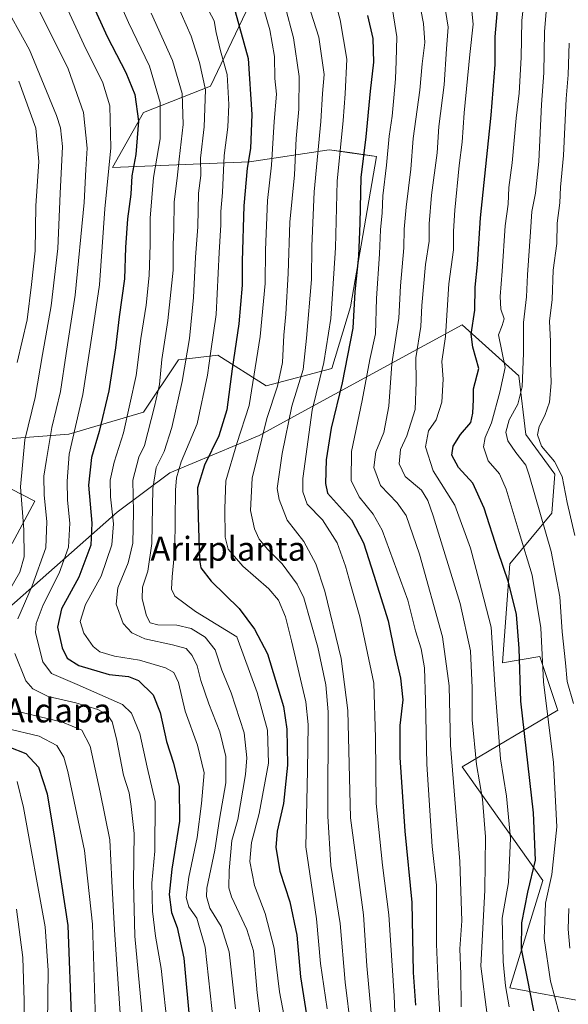
# Model space of a CAD drawing. Units: metres. Extents: x 600051 to 603478, y 4768493 to 4770857.
# Drawn here: x 601227 to 601411, y 4770012 to 4770341 of the extents above; entities that cross this region are included whole.
import ezdxf
from ezdxf.enums import TextEntityAlignment as Align

# ---------------------------------------------------------------- set-up
doc = ezdxf.new("R2010")
doc.units = ezdxf.units.M
doc.header["$MEASUREMENT"] = 0
for name, color, linetype, lineweight in [('Arbolado forestal CxS', 92, 'Continuous', 0), ('Curva de nivel maestra', 36, 'Continuous', 30), ('Curva de nivel normal', 36, 'Continuous', 0), ('Texto cartográfico', 19, 'Continuous', 0)]:
    doc.layers.add(name, color=color, linetype=linetype, lineweight=lineweight)
doc.styles.add('Arial', font='txt', dxfattribs={"height": 0.2})

# ---------------------------------------------------------------- blocks, each defined once
blk = doc.blocks.new('*U150')
at = {"layer": 'Arbolado forestal CxS', "color": 92, "linetype": 'Continuous', "lineweight": 0}
for points in [[(601224.8653, 4770388.3801, 625.3375), (601232.0173, 4770388.6267, 622.3798), (601255.5965, 4770380.5213, 614.4991), (601283.1555, 4770389.5799, 598.6219), (601284.1173, 4770390.5417, 597.8547), (601294.1387, 4770362.3247, 599.5397), (601305.2547, 4770349.1313, 595.4446), (601291.0063, 4770319.0975, 607.2715), (601268.5489, 4770310.3261, 622.7574), (601258.2779, 4770292.0097, 627.2827), (601304.0437, 4770293.8525, 597.7841), (601330.6887, 4770297.8991, 580.2463), (601331.5323, 4770297.7781, 579.5896), (601337.4929, 4770296.9259, 575.8935), (601346.5073, 4770295.6379, 570.3164), (601337.7269, 4770245.3627, 574.2957), (601331.5125, 4770224.8231, 575.7589), (601309.5587, 4770218.9703, 589.8289), (601293.4595, 4770229.2109, 601.4688), (601280.2871, 4770227.7485, 609.6792), (601268.5773, 4770210.1925, 614.9168), (601243.6967, 4770202.8789, 628.8339), (601224.6687, 4770201.4151, 640.5927)], [(601208.5699, 4770192.6383, 649.8453), (601232.3351, 4770180.5215, 635.7146), (601224.6679, 4770166.3055, 641.3688)], [(601221.7329, 4770143.1485, 635.0484), (601259.7865, 4770176.7965, 617.4072), (601277.3501, 4770189.9625, 604.4878), (601307.2283, 4770202.4439, 588.5246), (601321.3087, 4770210.1047, 580.0768), (601375.0933, 4770239.3693, 550.3565), (601394.0547, 4770222.4037, 539.3797), (601396.3725, 4770202.7733, 536.0059), (601406.0301, 4770189.4703, 535.2698), (601405.0317, 4770176.4967, 537.1593), (601391.0591, 4770159.5317, 547.8734), (601388.5653, 4770126.4991, 552.0255), (601401.0387, 4770128.5943, 543.6452), (601406.1761, 4770113.1801, 541.9213), (601406.9527, 4770110.8503, 541.7936), (601407.0263, 4770110.6303, 541.7898), (601375.0901, 4770091.6693, 561.4846), (601402.0349, 4770053.7453, 543.9881), (601391.0561, 4770017.8185, 552.9989), (601416.3377, 4770013.2225, 539.0257), (601417.3419, 4770012.5979, 538.6493), (601434.5545, 4770001.8899, 535.1518)]]:
    blk.add_polyline3d(points, dxfattribs=at)
blk = doc.blocks.new('*U168')
at = {"layer": 'Curva de nivel normal', "color": 36, "linetype": 'Continuous', "lineweight": 0}
for points in [[(601226.92, 4770320.85, 645), (601232.59, 4770305.06, 645), (601233.66, 4770293.93, 645), (601232.64, 4770279.12, 645), (601232.36, 4770264.12, 645), (601231.19, 4770252.85, 645), (601229.69, 4770241.05, 645), (601226.42, 4770226.85, 645)], [(601222.46, 4770104.67, 645), (601233.74, 4770101.94, 645), (601239.65, 4770098.8, 645), (601241.95, 4770094.9, 645), (601243.36, 4770090.1, 645), (601248.92, 4770063.72, 645), (601251.54, 4770039.15, 645), (601252.55, 4770007, 645)]]:
    blk.add_polyline3d(points, dxfattribs=at)
blk = doc.blocks.new('*U171')
at = {"layer": 'Curva de nivel normal', "color": 36, "linetype": 'Continuous', "lineweight": 0}
blk.add_polyline3d([(601253.16, 4770364.15, 620), (601263.56, 4770340.45, 620), (601270.61, 4770325.8, 620), (601274.21, 4770313.72, 620), (601274.2, 4770301.51, 620), (601271.9, 4770288.58, 620), (601270.8, 4770274.99, 620), (601270.84, 4770266.21, 620), (601270.45, 4770255.86, 620), (601269.44, 4770245.96, 620), (601267.72, 4770234.8, 620), (601266.14, 4770222.52, 620), (601261.92, 4770203.33, 620), (601258.83, 4770193.51, 620), (601257.51, 4770187.5, 620), (601257.53, 4770181.89, 620), (601258.56, 4770172.88, 620), (601257.98, 4770165.89, 620), (601254.43, 4770155.45, 620), (601249.21, 4770145.91, 620), (601247.42, 4770140.21, 620), (601248.7, 4770136.32, 620), (601251.73, 4770131.92, 620), (601254.02, 4770130.14, 620), (601258.9, 4770128.72, 620), (601267.26, 4770127.37, 620), (601275.95, 4770124.82, 620), (601278.73, 4770123.26, 620), (601280.32, 4770119.85, 620), (601282.47, 4770110.34, 620), (601286.62, 4770098.91, 620), (601288.84, 4770089.71, 620), (601287.95, 4770079.45, 620), (601286.56, 4770068.13, 620), (601283.71, 4770054.86, 620), (601282.86, 4770048.06, 620), (601283.8, 4770044.92, 620), (601286.47, 4770041.15, 620), (601289.19, 4770031.39, 620), (601292.02, 4770005.86, 620)], dxfattribs=at)
blk = doc.blocks.new('*U175')
at = {"layer": 'Curva de nivel normal', "color": 36, "linetype": 'Continuous', "lineweight": 0}
blk.add_polyline3d([(601377.54, 4770351.94, 555), (601378.76, 4770339.84, 555), (601377.6, 4770329.78, 555), (601375.77, 4770310.28, 555), (601375.11, 4770300.45, 555), (601374.09, 4770292.6, 555), (601372.62, 4770277.75, 555), (601372.2, 4770270.65, 555), (601372.15, 4770264.43, 555), (601370.63, 4770253.1, 555), (601369.55, 4770235.51, 555), (601368.28, 4770227.17, 555), (601368.71, 4770221.27, 555), (601368.32, 4770213.58, 555), (601366.34, 4770207.68, 555), (601363.84, 4770204.01, 555), (601362.78, 4770198.67, 555), (601365.39, 4770190.6, 555), (601372.59, 4770179.13, 555), (601377.87, 4770164.76, 555), (601380.8, 4770153.82, 555), (601384.78, 4770138.36, 555), (601386.08, 4770117.43, 555), (601387.94, 4770094.32, 555), (601389.88, 4770081.94, 555), (601391.2, 4770067.92, 555), (601390.53, 4770053.01, 555), (601388.45, 4770041.13, 555), (601388.76, 4770026.64, 555), (601389.52, 4770018.48, 555), (601390.83, 4770011.49, 555)], dxfattribs=at)
blk = doc.blocks.new('*U176')
at = {"layer": 'Curva de nivel normal', "color": 36, "linetype": 'Continuous', "lineweight": 0}
for points in [[(601223.25, 4770363.2, 635), (601230.44, 4770351.24, 635), (601243.38, 4770324.92, 635), (601248.6, 4770310.36, 635), (601249.72, 4770298.44, 635), (601249.35, 4770291.32, 635), (601248.79, 4770280.28, 635), (601245.71, 4770249.33, 635), (601242.7, 4770229.81, 635), (601240.9, 4770217.13, 635), (601237.93, 4770205.12, 635), (601236.23, 4770194.45, 635), (601235.29, 4770188.79, 635), (601235.35, 4770182.5, 635), (601236.35, 4770173.73, 635), (601236, 4770164.87, 635), (601231.36, 4770152.21, 635), (601226.55, 4770141.14, 635)], [(601225.6, 4770129.59, 635), (601229.3, 4770120.43, 635), (601231.62, 4770117.77, 635), (601236.78, 4770115.23, 635), (601246.04, 4770113.14, 635), (601253.37, 4770110.82, 635), (601256.57, 4770109.03, 635), (601258.12, 4770106.74, 635), (601259.53, 4770101.07, 635), (601261.9, 4770088.93, 635), (601263.85, 4770083.06, 635), (601264.49, 4770078.46, 635), (601265.51, 4770069.46, 635), (601265.25, 4770053, 635), (601265.7, 4770035.11, 635), (601268.72, 4770002.98, 635)]]:
    blk.add_polyline3d(points, dxfattribs=at)
blk = doc.blocks.new('*U187')
at = {"layer": 'Curva de nivel normal', "color": 36, "linetype": 'Continuous', "lineweight": 0}
for points in [[(601403.37, 4770346.82, 540), (601402.61, 4770337.28, 540), (601402.41, 4770323.6, 540), (601401.6, 4770313.05, 540), (601400.7, 4770294, 540), (601399.63, 4770283.42, 540), (601398.34, 4770277.29, 540), (601397.9, 4770270.44, 540), (601396.9, 4770256.1, 540), (601396.55, 4770248.75, 540), (601395.6, 4770240.14, 540), (601395.59, 4770229.96, 540), (601395.11, 4770218.71, 540), (601393.64, 4770212.85, 540), (601390.76, 4770207.7, 540), (601389.7, 4770203.48, 540), (601390.33, 4770200.66, 540), (601393.06, 4770196.78, 540), (601396.39, 4770192.52, 540), (601397.46, 4770189.12, 540), (601404.83, 4770163.66, 540), (601407.71, 4770148.5, 540), (601408.5, 4770136.8, 540), (601409.62, 4770126.46, 540), (601410.18, 4770120.22, 540), (601412.24, 4770112.84, 540)], [(601410.76, 4770044.31, 540), (601410.55, 4770037.43, 540), (601411.1, 4770031.15, 540)]]:
    blk.add_polyline3d(points, dxfattribs=at)
blk = doc.blocks.new('*U193')
at = {"layer": 'Curva de nivel normal', "color": 36, "linetype": 'Continuous', "lineweight": 0}
blk.add_polyline3d([(601330.02, 4770010.8, 595), (601327.72, 4770026, 595), (601326.4, 4770040.92, 595), (601322.82, 4770065, 595), (601323.39, 4770090.46, 595), (601323.57, 4770105.87, 595), (601322.82, 4770113.46, 595), (601318.07, 4770133.83, 595), (601316.07, 4770141.81, 595), (601313.69, 4770147.34, 595), (601310.48, 4770151.14, 595), (601301.76, 4770158.74, 595), (601296.88, 4770164.41, 595), (601295.93, 4770168.46, 595), (601295.77, 4770177.97, 595), (601296.08, 4770187.28, 595), (601299.84, 4770199.77, 595), (601303.9, 4770212.41, 595), (601307.59, 4770235.45, 595), (601309.2, 4770253.26, 595), (601309.31, 4770264.37, 595), (601310, 4770280.93, 595), (601311.41, 4770292.77, 595), (601312.28, 4770307.37, 595), (601313.02, 4770316.42, 595), (601312.5, 4770321.76, 595), (601312.34, 4770329.1, 595), (601310.8, 4770337.96, 595), (601307.78, 4770348.47, 595)], dxfattribs=at)
blk = doc.blocks.new('*U196')
at = {"layer": 'Curva de nivel normal', "color": 36, "linetype": 'Continuous', "lineweight": 0}
blk.add_polyline3d([(601315.96, 4770345.81, 590), (601318.76, 4770335.28, 590), (601320.66, 4770322.43, 590), (601320.55, 4770311.42, 590), (601319.58, 4770301.68, 590), (601319.01, 4770289.53, 590), (601317.47, 4770273.66, 590), (601316.97, 4770256.51, 590), (601316.21, 4770242.93, 590), (601315.46, 4770235.95, 590), (601315, 4770226.78, 590), (601313.38, 4770218.95, 590), (601309.79, 4770208.12, 590), (601304.87, 4770188.11, 590), (601304.36, 4770177.32, 590), (601305.72, 4770171.24, 590), (601307.28, 4770167.8, 590), (601310, 4770164.49, 590), (601314.97, 4770159.54, 590), (601319.92, 4770152.71, 590), (601322.22, 4770148.15, 590), (601326.86, 4770131.74, 590), (601329.49, 4770119.13, 590), (601330.32, 4770110.13, 590), (601330.22, 4770075.18, 590), (601331.2, 4770058.73, 590), (601334.26, 4770039.36, 590), (601335.93, 4770019.71, 590), (601337.85, 4770004.39, 590)], dxfattribs=at)
blk = doc.blocks.new('*U205')
at = {"layer": 'Curva de nivel normal', "color": 36, "linetype": 'Continuous', "lineweight": 0}
for points in [[(601221.06, 4770348.52, 640), (601230.49, 4770331.32, 640), (601239.57, 4770309.3, 640), (601240.9, 4770305.23, 640), (601241.56, 4770298.95, 640), (601240.72, 4770283.29, 640), (601239.94, 4770264.86, 640), (601237.77, 4770245.79, 640), (601234.89, 4770229.45, 640), (601232.36, 4770215.16, 640), (601228.96, 4770200.95, 640), (601227.55, 4770185.28, 640), (601228.61, 4770170.91, 640), (601228.7, 4770161.9, 640), (601227.26, 4770156.79, 640), (601223.51, 4770150.17, 640)], [(601226.65, 4770110.2, 640), (601241.52, 4770106.58, 640), (601247.99, 4770103.93, 640), (601250.8, 4770098.56, 640), (601254.09, 4770083.23, 640), (601257.4, 4770067.34, 640), (601258.04, 4770053.55, 640), (601258.9, 4770037.18, 640), (601261.22, 4770002.84, 640)]]:
    blk.add_polyline3d(points, dxfattribs=at)
blk = doc.blocks.new('*U209')
at = {"layer": 'Curva de nivel normal', "color": 36, "linetype": 'Continuous', "lineweight": 0}
blk.add_polyline3d([(601352.94, 4770001.28, 580), (601352.35, 4770015.13, 580), (601350.58, 4770042.27, 580), (601348.46, 4770058.89, 580), (601346.4, 4770079.44, 580), (601346.08, 4770101.34, 580), (601345.51, 4770119.7, 580), (601340.94, 4770141.86, 580), (601337.72, 4770152.79, 580), (601336.05, 4770158.79, 580), (601333.32, 4770166.5, 580), (601328.43, 4770174.29, 580), (601323.27, 4770179.46, 580), (601321.79, 4770183.61, 580), (601321.89, 4770188.08, 580), (601325, 4770210.86, 580), (601328.82, 4770226.8, 580), (601331.17, 4770241.5, 580), (601331.89, 4770251.41, 580), (601332.74, 4770265.1, 580), (601333.29, 4770287.36, 580), (601335.37, 4770307.64, 580), (601336.04, 4770316.57, 580), (601336.59, 4770328.15, 580), (601334.26, 4770341.28, 580), (601330.31, 4770356.12, 580)], dxfattribs=at)
blk = doc.blocks.new('*U220')
at = {"layer": 'Curva de nivel normal', "color": 36, "linetype": 'Continuous', "lineweight": 0}
blk.add_polyline3d([(601236.54, 4770005.89, 655), (601236.73, 4770023.6, 655), (601235.69, 4770038.23, 655), (601228.52, 4770078.08, 655), (601226.43, 4770086.78, 655)], dxfattribs=at)
blk = doc.blocks.new('*U231')
at = {"layer": 'Curva de nivel normal', "color": 36, "linetype": 'Continuous', "lineweight": 0}
blk.add_polyline3d([(601239.25, 4770353.46, 630), (601248.69, 4770333.11, 630), (601255.06, 4770320.31, 630), (601257.33, 4770312.57, 630), (601257.67, 4770298.52, 630), (601255.65, 4770278.17, 630), (601253.9, 4770252.76, 630), (601251.64, 4770237.83, 630), (601248.31, 4770216.17, 630), (601243.78, 4770196.15, 630), (601243.09, 4770187.18, 630), (601243.24, 4770180.79, 630), (601244, 4770173.12, 630), (601243.52, 4770165.12, 630), (601240.42, 4770156.45, 630), (601235.08, 4770145.79, 630), (601232.74, 4770139.61, 630), (601232.49, 4770136.46, 630), (601234.94, 4770126.8, 630), (601237.88, 4770122.89, 630), (601246.39, 4770119.16, 630), (601261.57, 4770112.55, 630), (601264.63, 4770109.61, 630), (601267.42, 4770102.8, 630), (601269.79, 4770091.63, 630), (601272.5, 4770080.17, 630), (601272.42, 4770063.49, 630), (601271.38, 4770052.85, 630), (601271.6, 4770043.46, 630), (601272.64, 4770035.17, 630), (601274.48, 4770024.32, 630), (601276.81, 4770002.68, 630)], dxfattribs=at)
blk = doc.blocks.new('*U234')
at = {"layer": 'Curva de nivel normal', "color": 36, "linetype": 'Continuous', "lineweight": 0}
blk.add_polyline3d([(601290.44, 4770344.27, 605), (601292.25, 4770340.98, 605), (601292.93, 4770337.08, 605), (601294.33, 4770330.98, 605), (601296.54, 4770323.09, 605), (601297.15, 4770313, 605), (601296.76, 4770305.43, 605), (601295.55, 4770296.02, 605), (601294.94, 4770283.6, 605), (601294.48, 4770277.24, 605), (601294.43, 4770272.79, 605), (601293.83, 4770263.61, 605), (601292.88, 4770242.82, 605), (601291.1, 4770230.58, 605), (601289.99, 4770222.53, 605), (601286.5, 4770206.3, 605), (601281.2, 4770193.65, 605), (601279.58, 4770188.3, 605), (601279.31, 4770184.18, 605), (601279.04, 4770164.55, 605), (601278.18, 4770155.21, 605), (601277.94, 4770151.12, 605), (601279.02, 4770148.71, 605), (601285.99, 4770143.64, 605), (601299.8, 4770135.13, 605), (601306.55, 4770116.55, 605), (601310.07, 4770103.9, 605), (601310.41, 4770092.96, 605), (601307.28, 4770076.14, 605), (601304.65, 4770066.44, 605), (601304.1, 4770060.12, 605), (601305.67, 4770052, 605), (601309.3, 4770042.69, 605), (601312.26, 4770031.08, 605), (601314, 4770016.49, 605), (601317.1, 4770000.79, 605)], dxfattribs=at)
blk = doc.blocks.new('*U239')
at = {"layer": 'Curva de nivel normal', "color": 36, "linetype": 'Continuous', "lineweight": 0}
blk.add_polyline3d([(601383.49, 4770008.87, 560), (601381.3, 4770025.13, 560), (601382.65, 4770050.48, 560), (601382.88, 4770068.32, 560), (601381.92, 4770080.93, 560), (601379.84, 4770092.46, 560), (601378.47, 4770107.46, 560), (601378.47, 4770118.13, 560), (601377.82, 4770130.46, 560), (601374.45, 4770146.3, 560), (601365.36, 4770175.55, 560), (601363.64, 4770180.67, 560), (601361.46, 4770184.2, 560), (601356.08, 4770188.76, 560), (601354.05, 4770192.95, 560), (601354.52, 4770197.72, 560), (601356.6, 4770202.35, 560), (601359.34, 4770211.08, 560), (601359.76, 4770220.22, 560), (601359.64, 4770228.32, 560), (601361.25, 4770238.82, 560), (601361.62, 4770245.82, 560), (601362.87, 4770259.57, 560), (601364.1, 4770267.3, 560), (601364.05, 4770273.2, 560), (601364.85, 4770282.71, 560), (601366.68, 4770296.88, 560), (601367.34, 4770305.72, 560), (601369.04, 4770319.57, 560), (601369.86, 4770331.62, 560), (601370.39, 4770338.87, 560), (601369.48, 4770344.48, 560)], dxfattribs=at)
blk = doc.blocks.new('*U241')
at = {"layer": 'Curva de nivel normal', "color": 36, "linetype": 'Continuous', "lineweight": 0}
blk.add_polyline3d([(601226.16, 4770044.19, 660), (601228.27, 4770028.02, 660), (601228.72, 4770013.48, 660), (601228.88, 4769999.3, 660)], dxfattribs=at)
blk = doc.blocks.new('*U242')
at = {"layer": 'Curva de nivel normal', "color": 36, "linetype": 'Continuous', "lineweight": 0}
blk.add_polyline3d([(601410.88, 4770333.49, 535), (601410.45, 4770322.9, 535), (601409.84, 4770314.9, 535), (601408.95, 4770295.96, 535), (601407.97, 4770285.37, 535), (601407.7, 4770280.2, 535), (601406.84, 4770273.41, 535), (601406.67, 4770266.59, 535), (601405.47, 4770257.65, 535), (601405.15, 4770247.86, 535), (601404.32, 4770240.65, 535), (601404.64, 4770233.81, 535), (601404.62, 4770227.03, 535), (601404.87, 4770220.01, 535), (601404.3, 4770213.59, 535), (601402.76, 4770209.12, 535), (601400.8, 4770205.42, 535), (601400.23, 4770202.65, 535), (601401.61, 4770198.82, 535), (601405.98, 4770193.77, 535), (601408.47, 4770188.67, 535), (601410.2, 4770180.06, 535), (601412.77, 4770168.97, 535)], dxfattribs=at)
blk = doc.blocks.new('*U249')
at = {"layer": 'Curva de nivel maestra', "color": 36, "linetype": 'Continuous', "lineweight": 30}
blk.add_polyline3d([(601246.81, 4770357.17, 625), (601256.49, 4770335.78, 625), (601262.7, 4770323.7, 625), (601265.67, 4770316.36, 625), (601266.96, 4770307.5, 625), (601266.03, 4770296.32, 625), (601264.66, 4770289.21, 625), (601264.32, 4770283.05, 625), (601263.22, 4770274.85, 625), (601262.54, 4770265.2, 625), (601262.21, 4770254.72, 625), (601260.43, 4770242.08, 625), (601259.22, 4770231.76, 625), (601256.96, 4770217.36, 625), (601253.82, 4770203.75, 625), (601251.22, 4770195.03, 625), (601250.22, 4770185.79, 625), (601251.38, 4770173.12, 625), (601250.96, 4770165.79, 625), (601246.96, 4770155.12, 625), (601241.15, 4770144.45, 625), (601239.88, 4770138.34, 625), (601241.44, 4770131.44, 625), (601243.12, 4770127.99, 625), (601246.97, 4770125.61, 625), (601257.07, 4770122.5, 625), (601263.59, 4770121.85, 625), (601266.98, 4770120.55, 625), (601271.79, 4770115.75, 625), (601274.18, 4770109.86, 625), (601276.28, 4770100.13, 625), (601278.63, 4770092.88, 625), (601280.54, 4770085.14, 625), (601280.68, 4770073.55, 625), (601278.02, 4770057.46, 625), (601277.14, 4770049.04, 625), (601277.94, 4770043.04, 625), (601279.84, 4770038.07, 625), (601282.07, 4770027.72, 625), (601284.12, 4770005.8, 625)], dxfattribs=at)
blk = doc.blocks.new('*U252')
at = {"layer": 'Curva de nivel maestra', "color": 36, "linetype": 'Continuous', "lineweight": 30}
blk.add_polyline3d([(601223.56, 4770098.42, 650), (601229.25, 4770096.12, 650), (601233.47, 4770091.6, 650), (601236.39, 4770082.7, 650), (601238.84, 4770067.84, 650), (601243.34, 4770038.65, 650), (601244.53, 4770005.96, 650)], dxfattribs=at)
blk = doc.blocks.new('*U255')
at = {"layer": 'Curva de nivel maestra', "color": 36, "linetype": 'Continuous', "lineweight": 30}
blk.add_polyline3d([(601399.06, 4770010.22, 550), (601396.87, 4770020.93, 550), (601394.91, 4770030.92, 550), (601395.04, 4770039.57, 550), (601396.97, 4770049.78, 550), (601399.55, 4770060.54, 550), (601398.92, 4770076.34, 550), (601394.74, 4770113.64, 550), (601394.16, 4770131.22, 550), (601393.27, 4770142.6, 550), (601390.62, 4770153.36, 550), (601386.99, 4770163.86, 550), (601382.39, 4770178.19, 550), (601378.61, 4770186.48, 550), (601373.84, 4770191.71, 550), (601371.65, 4770195.85, 550), (601372.08, 4770198.9, 550), (601374.58, 4770202.8, 550), (601377.95, 4770206.76, 550), (601378.62, 4770209.92, 550), (601378.87, 4770214.49, 550), (601378.88, 4770218.06, 550), (601380.61, 4770224.85, 550), (601378.61, 4770231.91, 550), (601378.07, 4770236.33, 550), (601379.3, 4770244.27, 550), (601379.42, 4770251.93, 550), (601380.19, 4770259.61, 550), (601381.2, 4770275.17, 550), (601384.74, 4770309.46, 550), (601386.12, 4770326.44, 550), (601386.15, 4770335.64, 550), (601386.99, 4770345.93, 550)], dxfattribs=at)
blk = doc.blocks.new('*U256')
at = {"layer": 'Curva de nivel maestra', "color": 36, "linetype": 'Continuous', "lineweight": 30}
blk.add_polyline3d([(601299.28, 4770344.14, 600), (601303.54, 4770328.34, 600), (601304.81, 4770309.66, 600), (601304.31, 4770298.32, 600), (601303.28, 4770291.8, 600), (601302.11, 4770279.12, 600), (601301.55, 4770260.72, 600), (601301.6, 4770252.61, 600), (601300.49, 4770239.68, 600), (601298.21, 4770224.74, 600), (601296.44, 4770210.94, 600), (601293.76, 4770202.26, 600), (601288.95, 4770192.49, 600), (601286.69, 4770184.88, 600), (601286.91, 4770175.28, 600), (601287.34, 4770160.92, 600), (601287.71, 4770158.18, 600), (601291.24, 4770153.78, 600), (601300.56, 4770144.65, 600), (601305.7, 4770137.74, 600), (601310, 4770129.42, 600), (601315.42, 4770111.84, 600), (601316.54, 4770104.28, 600), (601316.74, 4770092.27, 600), (601315.33, 4770079.46, 600), (601313.24, 4770070.19, 600), (601312.82, 4770064.71, 600), (601314.12, 4770056.79, 600), (601317.54, 4770046.62, 600), (601319.88, 4770035.4, 600), (601321.1, 4770021.55, 600), (601324.06, 4770002.53, 600)], dxfattribs=at)

msp = doc.modelspace()

# ---------------------------------------------------------------- linework, layer by layer
at = {"layer": 'Arbolado forestal CxS', "color": 92, "linetype": 'Continuous', "lineweight": 0}
for points in [[(601284.12, 4770390.54, 597.85), (601294.14, 4770362.32, 599.54), (601305.25, 4770349.13, 595.44), (601291.01, 4770319.1, 607.27), (601268.55, 4770310.33, 622.76), (601258.28, 4770292.01, 627.28), (601304.04, 4770293.85, 597.78), (601330.69, 4770297.9, 580.25), (601331.53, 4770297.78, 579.59), (601337.49, 4770296.93, 575.89), (601346.51, 4770295.64, 570.32), (601337.73, 4770245.36, 574.3), (601331.51, 4770224.82, 575.76), (601309.56, 4770218.97, 589.83), (601293.46, 4770229.21, 601.47), (601280.29, 4770227.75, 609.68), (601268.58, 4770210.19, 614.92), (601243.7, 4770202.88, 628.83), (601224.67, 4770201.42, 640.59)], [(601284.12, 4770390.54, 597.85), (601294.14, 4770362.32, 599.54), (601305.25, 4770349.13, 595.44), (601291.01, 4770319.1, 607.27), (601268.55, 4770310.33, 622.76), (601258.28, 4770292.01, 627.28), (601304.04, 4770293.85, 597.78), (601330.69, 4770297.9, 580.25), (601331.53, 4770297.78, 579.59), (601337.49, 4770296.93, 575.89), (601346.51, 4770295.64, 570.32), (601337.73, 4770245.36, 574.3), (601331.51, 4770224.82, 575.76), (601309.56, 4770218.97, 589.83), (601293.46, 4770229.21, 601.47), (601280.29, 4770227.75, 609.68), (601268.58, 4770210.19, 614.92), (601243.7, 4770202.88, 628.83), (601224.67, 4770201.42, 640.59)], [(601224.67, 4770201.42, 640.59), (601243.7, 4770202.88, 628.83), (601268.58, 4770210.19, 614.92), (601280.29, 4770227.75, 609.68), (601293.46, 4770229.21, 601.47), (601309.56, 4770218.97, 589.83), (601331.51, 4770224.82, 575.76), (601337.73, 4770245.36, 574.3), (601346.51, 4770295.64, 570.32), (601337.49, 4770296.93, 575.89), (601331.53, 4770297.78, 579.59), (601330.69, 4770297.9, 580.25), (601304.04, 4770293.85, 597.78), (601258.28, 4770292.01, 627.28), (601268.55, 4770310.33, 622.76), (601291.01, 4770319.1, 607.27), (601305.25, 4770349.13, 595.44)], [(601416.34, 4770013.22, 539.03), (601391.06, 4770017.82, 553), (601402.03, 4770053.75, 543.99), (601375.09, 4770091.67, 561.48), (601407.03, 4770110.63, 541.79), (601406.95, 4770110.85, 541.79), (601406.18, 4770113.18, 541.92), (601401.04, 4770128.59, 543.65), (601388.57, 4770126.5, 552.03), (601391.06, 4770159.53, 547.87), (601405.03, 4770176.5, 537.16), (601406.03, 4770189.47, 535.27), (601396.37, 4770202.77, 536.01), (601394.05, 4770222.4, 539.38), (601375.09, 4770239.37, 550.36), (601321.31, 4770210.1, 580.08), (601307.23, 4770202.44, 588.52), (601277.35, 4770189.96, 604.49), (601259.79, 4770176.8, 617.41), (601221.73, 4770143.15, 635.05)], [(601221.73, 4770143.15, 635.05), (601259.79, 4770176.8, 617.41), (601277.35, 4770189.96, 604.49), (601307.23, 4770202.44, 588.52), (601321.31, 4770210.1, 580.08), (601375.09, 4770239.37, 550.36), (601394.05, 4770222.4, 539.38), (601396.37, 4770202.77, 536.01), (601406.03, 4770189.47, 535.27), (601405.03, 4770176.5, 537.16), (601391.06, 4770159.53, 547.87), (601388.57, 4770126.5, 552.03), (601401.04, 4770128.59, 543.65), (601406.18, 4770113.18, 541.92), (601406.95, 4770110.85, 541.79), (601407.03, 4770110.63, 541.79), (601375.09, 4770091.67, 561.48), (601402.03, 4770053.75, 543.99), (601391.06, 4770017.82, 553), (601416.34, 4770013.22, 539.03), (601417.34, 4770012.6, 538.65)], [(601221.73, 4770143.15, 635.05), (601259.79, 4770176.8, 617.41), (601277.35, 4770189.96, 604.49), (601307.23, 4770202.44, 588.52), (601321.31, 4770210.1, 580.08), (601375.09, 4770239.37, 550.36), (601394.05, 4770222.4, 539.38), (601396.37, 4770202.77, 536.01), (601406.03, 4770189.47, 535.27), (601405.03, 4770176.5, 537.16), (601391.06, 4770159.53, 547.87), (601388.57, 4770126.5, 552.03), (601401.04, 4770128.59, 543.65), (601406.18, 4770113.18, 541.92), (601406.95, 4770110.85, 541.79), (601407.03, 4770110.63, 541.79), (601375.09, 4770091.67, 561.48), (601402.03, 4770053.75, 543.99), (601391.06, 4770017.82, 553), (601416.34, 4770013.22, 539.03), (601417.34, 4770012.6, 538.65)], [(601224.67, 4770166.31, 641.37), (601232.34, 4770180.52, 635.71), (601208.57, 4770192.64, 649.85)], [(601208.57, 4770192.64, 649.85), (601232.34, 4770180.52, 635.71), (601224.67, 4770166.31, 641.37)], [(601208.57, 4770192.64, 649.85), (601232.34, 4770180.52, 635.71), (601224.67, 4770166.31, 641.37)]]:
    msp.add_polyline3d(points, dxfattribs=at)
at = {"layer": 'Curva de nivel maestra', "color": 36, "linetype": 'Continuous', "lineweight": 30}
msp.add_polyline3d([(601343.44, 4770342.78, 575), (601345.18, 4770335.03, 575), (601345.46, 4770327.12, 575), (601344.34, 4770317.49, 575), (601342.85, 4770302.22, 575), (601341.24, 4770288.65, 575), (601340.94, 4770273.42, 575), (601340.4, 4770262.36, 575), (601339.26, 4770250.4, 575), (601338.52, 4770238.28, 575), (601334.95, 4770220.06, 575), (601331.29, 4770204.83, 575), (601329.62, 4770194.24, 575), (601329.42, 4770186.41, 575), (601330.05, 4770183.12, 575), (601338.07, 4770174.26, 575), (601342.16, 4770166.57, 575), (601345.59, 4770155.79, 575), (601350.34, 4770140.46, 575), (601352.6, 4770129.46, 575), (601354.53, 4770121.37, 575), (601355.26, 4770114.05, 575), (601354.28, 4770105.49, 575), (601354.23, 4770094.77, 575), (601355.94, 4770070.15, 575), (601358.21, 4770046.42, 575), (601358.73, 4770022.94, 575), (601359.5, 4770012.04, 575)], dxfattribs=at)
at = {"layer": 'Curva de nivel normal', "color": 36, "linetype": 'Continuous', "lineweight": 0}
for points in [[(601396.19, 4770352.34, 545), (601395.03, 4770341.11, 545), (601394.78, 4770328.78, 545), (601394.16, 4770316.78, 545), (601393.13, 4770308.44, 545), (601391.79, 4770293.49, 545), (601390.72, 4770285.34, 545), (601390.41, 4770279.76, 545), (601389.44, 4770272.52, 545), (601388.46, 4770257.34, 545), (601387.74, 4770248.92, 545), (601387.98, 4770244.64, 545), (601389.08, 4770241.36, 545), (601388.42, 4770239.12, 545), (601387.18, 4770236.06, 545), (601389.47, 4770225.12, 545), (601387.68, 4770216.86, 545), (601384.83, 4770206.7, 545), (601382.72, 4770201.79, 545), (601382.2, 4770198.59, 545), (601383.74, 4770193.99, 545), (601387.53, 4770189.61, 545), (601389.82, 4770184.44, 545), (601394.08, 4770170.06, 545), (601398.49, 4770155.77, 545), (601401.36, 4770138.12, 545), (601402.23, 4770120.13, 545), (601405.59, 4770093.14, 545), (601406.69, 4770071.61, 545), (601405.06, 4770055.78, 545), (601402.97, 4770046.19, 545), (601402.44, 4770034.32, 545), (601404.55, 4770020.1, 545), (601407.5, 4770009.38, 545)], [(601308.94, 4769997.83, 610), (601306.56, 4770016.16, 610), (601305.31, 4770030.26, 610), (601303.18, 4770037.32, 610), (601297.98, 4770048.25, 610), (601297.15, 4770051.28, 610), (601297.26, 4770057.08, 610), (601298.11, 4770067.13, 610), (601300.09, 4770074.09, 610), (601302.66, 4770089.19, 610), (601303.1, 4770094.69, 610), (601302.23, 4770103.1, 610), (601297.93, 4770116.46, 610), (601294.75, 4770123.95, 610), (601292.52, 4770130.84, 610), (601289.22, 4770135.08, 610), (601284.5, 4770137.97, 610), (601279.69, 4770139.06, 610), (601273.37, 4770139.14, 610), (601270.86, 4770139.78, 610), (601269.64, 4770142.13, 610), (601268.16, 4770147.82, 610), (601268.29, 4770151.7, 610), (601270.05, 4770157.08, 610), (601271.34, 4770166.34, 610), (601271.76, 4770184.71, 610), (601272.84, 4770191.68, 610), (601275.49, 4770197.12, 610), (601278.09, 4770205.12, 610), (601281.55, 4770220.42, 610), (601283.94, 4770234.86, 610), (601285.32, 4770248.58, 610), (601286, 4770261.99, 610), (601286.75, 4770272.12, 610), (601287.01, 4770283.45, 610), (601287.73, 4770289.27, 610), (601287.61, 4770295.04, 610), (601288.82, 4770305.54, 610), (601289.31, 4770317.9, 610), (601287.26, 4770327.06, 610), (601284.48, 4770335.88, 610), (601279.5, 4770347.24, 610)], [(601351.47, 4770346.85, 570), (601353.21, 4770335.65, 570), (601352.98, 4770327.49, 570), (601352.83, 4770321.64, 570), (601352.2, 4770315.24, 570), (601351.74, 4770309.11, 570), (601350.7, 4770302.44, 570), (601349.8, 4770292.78, 570), (601348.53, 4770282.45, 570), (601348.32, 4770276.79, 570), (601347.81, 4770271.12, 570), (601347.47, 4770263.12, 570), (601346.44, 4770248.19, 570), (601346.14, 4770236.41, 570), (601344.19, 4770227.86, 570), (601341.62, 4770214.12, 570), (601338.12, 4770197.05, 570), (601338.02, 4770187.39, 570), (601340.7, 4770181.9, 570), (601345.34, 4770176.18, 570), (601348.36, 4770170.83, 570), (601356.96, 4770147.41, 570), (601359.46, 4770137.12, 570), (601361.33, 4770131.18, 570), (601362.47, 4770124.8, 570), (601362.78, 4770113.82, 570), (601363.22, 4770092.58, 570), (601365.05, 4770065.13, 570), (601366.47, 4770052.14, 570), (601366.5, 4770032.47, 570), (601367.13, 4770016.4, 570), (601367.8, 4770005.21, 570)], [(601361.22, 4770344.62, 565), (601362.2, 4770340.06, 565), (601362.66, 4770333.77, 565), (601361.7, 4770326.56, 565), (601360.93, 4770317.8, 565), (601358.76, 4770301.65, 565), (601357.98, 4770291.42, 565), (601356.38, 4770278.67, 565), (601355.72, 4770271.42, 565), (601355.57, 4770265.12, 565), (601354.48, 4770252.45, 565), (601353.96, 4770241.59, 565), (601351.62, 4770226.33, 565), (601350.57, 4770212.26, 565), (601348.87, 4770203.38, 565), (601346.26, 4770196.98, 565), (601345.57, 4770191.78, 565), (601347.8, 4770185.67, 565), (601353.37, 4770179.9, 565), (601356.36, 4770175.66, 565), (601360.82, 4770162.75, 565), (601368.5, 4770135.13, 565), (601370.79, 4770118.8, 565), (601371.22, 4770098.94, 565), (601374.32, 4770060.04, 565), (601374.96, 4770040.22, 565), (601374.26, 4770030.89, 565), (601374.6, 4770022.4, 565), (601374.8, 4770011.46, 565)], [(601299.3, 4770010.8, 615), (601297.22, 4770029.93, 615), (601294.6, 4770038.3, 615), (601290.77, 4770044.53, 615), (601289.62, 4770048.34, 615), (601289.81, 4770051.12, 615), (601292.44, 4770063.8, 615), (601294, 4770074.19, 615), (601296.08, 4770086.38, 615), (601296.11, 4770095.19, 615), (601294.07, 4770103.45, 615), (601290.43, 4770112.76, 615), (601287.7, 4770120.53, 615), (601286.54, 4770125.44, 615), (601284.91, 4770128.95, 615), (601282.86, 4770131.27, 615), (601278.3, 4770132.5, 615), (601269.08, 4770134.45, 615), (601264.66, 4770136.53, 615), (601261.77, 4770139.59, 615), (601259.49, 4770146.02, 615), (601259.97, 4770151.5, 615), (601263.47, 4770159.87, 615), (601264.99, 4770166.44, 615), (601265.28, 4770176.79, 615), (601265.07, 4770187.45, 615), (601267.05, 4770195.13, 615), (601268.96, 4770199.12, 615), (601272.27, 4770212.12, 615), (601273.96, 4770219.45, 615), (601274.74, 4770227.86, 615), (601276.72, 4770240.9, 615), (601278.52, 4770257.71, 615), (601278.48, 4770266.34, 615), (601278.7, 4770271.17, 615), (601278.87, 4770280.55, 615), (601279.89, 4770288.45, 615), (601280.51, 4770294.77, 615), (601281.8, 4770306.33, 615), (601281.49, 4770316.68, 615), (601278.24, 4770327.76, 615), (601271.15, 4770343.54, 615)], [(601344.66, 4770009.55, 585), (601343.25, 4770025.2, 585), (601342.06, 4770042.21, 585), (601337.82, 4770074.69, 585), (601336.9, 4770110.54, 585), (601334.7, 4770127.91, 585), (601329.23, 4770150.43, 585), (601326.14, 4770159.55, 585), (601322.19, 4770167.05, 585), (601316.6, 4770174.14, 585), (601313.89, 4770181.02, 585), (601313.31, 4770184.74, 585), (601314.94, 4770196.44, 585), (601318.2, 4770212.2, 585), (601321.92, 4770224.51, 585), (601323.12, 4770234.98, 585), (601324.73, 4770254.59, 585), (601324.8, 4770265.66, 585), (601325.66, 4770283.86, 585), (601327.82, 4770307.34, 585), (601328.44, 4770316.75, 585), (601328.94, 4770323.1, 585), (601327.22, 4770335.47, 585), (601324.5, 4770343.84, 585)]]:
    msp.add_polyline3d(points, dxfattribs=at)

# ---------------------------------------------------------------- block references
at = {"layer": 'Arbolado forestal CxS', "color": 92, "linetype": 'Continuous', "lineweight": 0}
msp.add_blockref('*U150', (0, 0), dxfattribs=at)
at = {"layer": 'Curva de nivel maestra', "color": 36, "linetype": 'Continuous', "lineweight": 30}
for name in ['*U252', '*U249', '*U256', '*U255']:
    msp.add_blockref(name, (0, 0), dxfattribs=at)
at = {"layer": 'Curva de nivel normal', "color": 36, "linetype": 'Continuous', "lineweight": 0}
for name in ['*U241', '*U220', '*U168', '*U205', '*U176', '*U231', '*U234', '*U193', '*U196', '*U209', '*U239', '*U175', '*U187', '*U242', '*U171']:
    msp.add_blockref(name, (0, 0), dxfattribs=at)

# ---------------------------------------------------------------- texts
at = {"layer": 'Texto cartográfico', "color": 19, "linetype": 'Continuous', "lineweight": 0, "style": 'Arial'}
for s, p in [('Arizplanta', (601296.91, 4770164.58)), ('Aldapa', (601240.13, 4770110.54))]:
    msp.add_text(s, height=8, dxfattribs=at).set_placement(p, align=Align.MIDDLE_CENTER)

doc.saveas('drawing.dxf')
